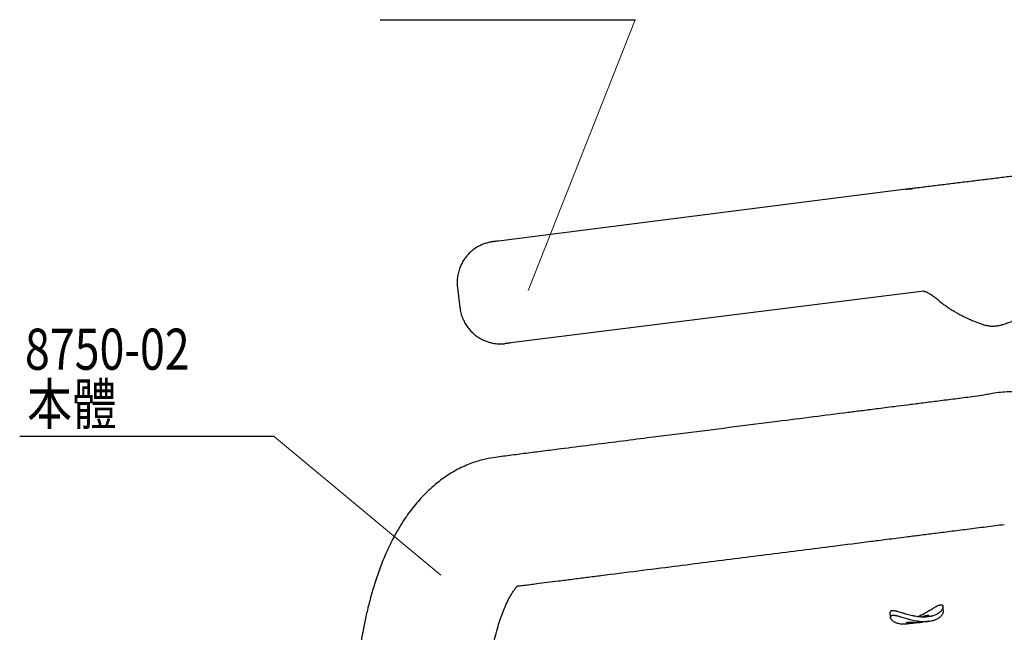
# Model space of a CAD drawing. Extents: x 350 to 674, y 34 to 509.
# Drawn here: x 402 to 474, y 371 to 416 of the extents above; entities that cross this region are included whole.
import ezdxf

# ---------------------------------------------------------------- set-up
doc = ezdxf.new("R2010")
doc.units = 0
doc.header["$LTSCALE"] = 5
doc.header["$MEASUREMENT"] = 0
doc.layers.get('0').update_dxf_attribs({"linetype": 'CONTINUOUS'})
doc.layers.add('DIM', color=2, linetype='CONTINUOUS')
doc.styles.get("Standard").update_dxf_attribs({"font": 'romans', "width": 0.8, "bigfont": 'lsp'})

msp = doc.modelspace()

# ---------------------------------------------------------------- linework, layer by layer
at = {"color": 0}
for p, q in [((467.447, 403.187), (437.46, 399.386)), ((467.46, 403.188), (467.447, 403.187)), ((434.466, 395.992), (434.649, 394.503)), ((468.528, 395.731), (438.377, 391.943)), ((469.975, 372.354), (469.935, 372.682)), ((466.064, 372.205), (466.104, 371.877)), ((467.783, 371.461), (467.33, 371.403)), ((468.9, 371.602), (468.447, 371.545))]:
    msp.add_line(p, q, dxfattribs=at)
for points, degree in [([(475.626, 404.189), (467.462, 403.189)], 1), ([(467.734, 403.213), (467.2, 403.144)], 1), ([(467.447, 403.187), (467.452, 403.188), (467.457, 403.188), (467.462, 403.189)], 3), ([(467.462, 403.189), (467.551, 403.2), (467.642, 403.208), (467.732, 403.213)], 3), ([(473.11, 393.208), (473.095, 393.212), (473.08, 393.217), (473.064, 393.222)], 3), ([(437.994, 391.893), (437.96, 391.888), (437.926, 391.885), (437.893, 391.882)], 3)]:
    msp.add_open_spline(points, degree=degree, dxfattribs=at)
for points, knots in [([(437.45, 399.385), (437.415, 399.381), (437.318, 399.368), (437.189, 399.352), (437.097, 399.34), (437.046, 399.333), (437.001, 399.326), (436.95, 399.318), (436.867, 399.303), (436.751, 399.279), (436.565, 399.231), (436.312, 399.144), (436.008, 399.001), (435.717, 398.82), (435.448, 398.607), (435.208, 398.369), (434.985, 398.091), (434.793, 397.781), (434.638, 397.444), (434.525, 397.087), (434.457, 396.717), (434.435, 396.349), (434.453, 396.108), (434.469, 395.992)], [0, 0, 0, 0, 0.040527, 0.118874, 0.198664, 0.243134, 0.261283, 0.277239, 0.289735, 0.308731, 0.334483, 0.380776, 0.434785, 0.492886, 0.542069, 0.596114, 0.652206, 0.70963, 0.767895, 0.826699, 0.885851, 0.945221, 1, 1, 1, 1]), ([(468.526, 395.733), (468.526, 395.733), (468.525, 395.732), (468.527, 395.73), (468.548, 395.725), (468.58, 395.716), (468.608, 395.707), (468.639, 395.697), (468.672, 395.685), (468.733, 395.661), (468.848, 395.609), (469.038, 395.502), (469.275, 395.341), (469.455, 395.195), (469.554, 395.107)], [0, 0, 0, 0, 0.005266, 0.088639, 0.145136, 0.188916, 0.231179, 0.271918, 0.311124, 0.352338, 0.470231, 0.618728, 0.795361, 1, 1, 1, 1]), ([(469.556, 395.106), (469.661, 395.014), (469.864, 394.848), (470.167, 394.625), (470.459, 394.43), (470.725, 394.267), (470.949, 394.139), (471.129, 394.041), (471.317, 393.942), (471.593, 393.805), (471.983, 393.627), (472.482, 393.422), (472.861, 393.289), (473.066, 393.223)], [0, 0, 0, 0, 0.121665, 0.223319, 0.306157, 0.398655, 0.466884, 0.501051, 0.549991, 0.625546, 0.727871, 0.856904, 1, 1, 1, 1]), ([(434.653, 394.505), (434.654, 394.483), (434.665, 394.33), (434.734, 394.054), (434.859, 393.691), (435.027, 393.358), (435.227, 393.058), (435.453, 392.793), (435.7, 392.563), (435.96, 392.369), (436.228, 392.21), (436.498, 392.085), (436.763, 391.993), (437.017, 391.929), (437.253, 391.891), (437.462, 391.872), (437.632, 391.869), (437.757, 391.872), (437.838, 391.877), (437.879, 391.88), (437.892, 391.882), (437.895, 391.882)], [0, 0, 0, 0, 0.013774, 0.098928, 0.181164, 0.260754, 0.337838, 0.412466, 0.484604, 0.554149, 0.620916, 0.68463, 0.744905, 0.801208, 0.852799, 0.898558, 0.936305, 0.9626, 0.980453, 0.994756, 1, 1, 1, 1]), ([(475.518, 393.721), (475.39, 393.669), (475.267, 393.618), (475.027, 393.522), (474.911, 393.476), (474.684, 393.392), (474.574, 393.353), (474.414, 393.301), (474.361, 393.285), (474.282, 393.262), (474.256, 393.255), (474.205, 393.241), (474.18, 393.234), (474.055, 393.203), (473.959, 393.184), (473.773, 393.156), (473.683, 393.148), (473.553, 393.145), (473.511, 393.146), (473.458, 393.148), (473.448, 393.149), (473.427, 393.15), (473.396, 393.153), (473.365, 393.156), (473.264, 393.169), (473.186, 393.185), (473.11, 393.208)], [0, 0, 0, 0, 0.125, 0.125, 0.25, 0.25, 0.375, 0.375, 0.4375, 0.4375, 0.46875, 0.46875, 0.5, 0.5, 0.625, 0.625, 0.75, 0.75, 0.8125, 0.8125, 0.828125, 0.828125, 0.84375, 0.875, 0.875, 1, 1, 1, 1]), ([(438.377, 391.943), (438.258, 391.928), (438.144, 391.913), (438.066, 391.903), (438.045, 391.9), (438.037, 391.899), (438.032, 391.898), (438.029, 391.898), (438.006, 391.895), (437.994, 391.893), (437.994, 391.893)], [0, 0, 0, 0, 0.5, 0.625, 0.6875, 0.71875, 0.71875, 0.75, 0.75, 1, 1, 1, 1]), ([(473.262, 388.196), (472.822, 388.096), (471.95, 387.985), (470.682, 387.825), (469.495, 387.674), (468.388, 387.534), (467.363, 387.404), (466.479, 387.292), (465.725, 387.196), (465.092, 387.116), (464.509, 387.042), (463.977, 386.975), (463.484, 386.912), (462.32, 386.765), (460.444, 386.527), (457.674, 386.176), (454.703, 385.799), (451.537, 385.398), (448.732, 385.043), (446.272, 384.731), (444.159, 384.463), (442.521, 384.256), (441.378, 384.111), (440.743, 384.03), (440.115, 383.95), (439.495, 383.871), (438.884, 383.793), (438.279, 383.716), (437.722, 383.644), (437.06, 383.557), (436.339, 383.431), (435.359, 383.124), (434.327, 382.646), (433.498, 382.113), (432.839, 381.598), (432.346, 381.159), (431.901, 380.711), (431.492, 380.255), (431.105, 379.776), (430.714, 379.239), (430.378, 378.725), (430.105, 378.269), (429.908, 377.917), (429.734, 377.588), (429.56, 377.243), (429.377, 376.858), (429.103, 376.243), (428.76, 375.382), (428.394, 374.298), (428.086, 373.232), (427.833, 372.212), (427.621, 371.218), (427.444, 370.25), (427.248, 368.999), (427.076, 367.402), (426.866, 365.395), (426.64, 363.243), (426.399, 360.936), (426.154, 358.602), (425.914, 356.308), (425.614, 353.448), (425.257, 350.034), (424.842, 346.073), (424.465, 342.473), (424.125, 339.224), (423.822, 336.325), (423.524, 333.477), (423.231, 330.686), (422.944, 327.947), (422.658, 325.231), (422.44, 323.092), (422.263, 321.472), (422.162, 320.307), (422.091, 319.005), (422.054, 317.627), (422.054, 316.21), (422.1, 314.532), (422.217, 312.594), (422.435, 310.411), (422.733, 308.275), (423.096, 306.236), (423.507, 304.337), (423.949, 302.592), (424.409, 301.008), (424.832, 299.724), (425.202, 298.701), (425.508, 297.908), (425.79, 297.219), (426.047, 296.623), (426.284, 296.068), (426.636, 295.245), (427.13, 294.093), (427.781, 292.571), (428.39, 291.149), (428.955, 289.829), (429.477, 288.61), (430.06, 287.248), (430.71, 285.729), (431.427, 284.054), (432.213, 282.219), (433.063, 280.234), (433.977, 278.098), (434.95, 275.827), (435.979, 273.422), (437.065, 270.885), (438.214, 268.203), (439, 266.366), (439.404, 265.424)], [0, 0, 0, 0, 0.014282, 0.02772, 0.040308, 0.052038, 0.062906, 0.072908, 0.080158, 0.08687, 0.093044, 0.098679, 0.103785, 0.108732, 0.135701, 0.163439, 0.196793, 0.230191, 0.264092, 0.286014, 0.308404, 0.331301, 0.338105, 0.344766, 0.351267, 0.357607, 0.363786, 0.369808, 0.375591, 0.380617, 0.386451, 0.392563, 0.398901, 0.405961, 0.410129, 0.414157, 0.418005, 0.421659, 0.425278, 0.429101, 0.43347, 0.436266, 0.43848, 0.440416, 0.442669, 0.44523, 0.447879, 0.454259, 0.460655, 0.466328, 0.471815, 0.476966, 0.48175, 0.486491, 0.495588, 0.50451, 0.515142, 0.526531, 0.537732, 0.548747, 0.559575, 0.578953, 0.59796, 0.616699, 0.630858, 0.644812, 0.658482, 0.671868, 0.68497, 0.697861, 0.710882, 0.715663, 0.721282, 0.727368, 0.733585, 0.739867, 0.746152, 0.75554, 0.764922, 0.774224, 0.783116, 0.791577, 0.799555, 0.80699, 0.813922, 0.818334, 0.822484, 0.826227, 0.829312, 0.83218, 0.835217, 0.842676, 0.850977, 0.860115, 0.866012, 0.872681, 0.880146, 0.888406, 0.897634, 0.907687, 0.918566, 0.930269, 0.942796, 0.955904, 0.969807, 0.984505, 1, 1, 1, 1]), ([(482.956, 383.201), (482.883, 383.314), (482.642, 383.675), (482.21, 384.25), (481.654, 384.919), (481.071, 385.538), (480.486, 386.081), (479.908, 386.551), (479.344, 386.949), (478.774, 387.297), (478.176, 387.604), (477.551, 387.867), (476.899, 388.08), (476.246, 388.234), (475.596, 388.329), (474.949, 388.368), (474.31, 388.352), (473.719, 388.285), (473.345, 388.215), (473.179, 388.177)], [0, 0, 0, 0, 0.0310914, 0.1012815, 0.1716462, 0.2414767, 0.3100088, 0.3694771, 0.4267615, 0.4819876, 0.5353826, 0.5929706, 0.648713, 0.7028045, 0.7555628, 0.8072798, 0.8582209, 0.9086315, 0.9493778, 0.9493778, 0.9493778, 0.9493778]), ([(438.847, 374.184), (438.845, 374.184), (438.998, 374.197), (439.335, 374.237), (439.788, 374.293), (440.351, 374.364), (441.038, 374.451), (441.906, 374.562), (442.87, 374.684), (443.911, 374.816), (445.509, 375.019), (447.641, 375.288), (450.212, 375.614), (452.654, 375.924), (454.99, 376.22), (457.314, 376.514), (459.625, 376.807), (462.075, 377.118), (463.935, 377.353), (465.237, 377.518), (465.852, 377.596), (466.533, 377.683), (467.334, 377.784), (468.263, 377.902), (469.331, 378.037), (470.492, 378.184), (471.746, 378.343), (473.065, 378.511), (473.966, 378.625), (474.419, 378.682)], [0.5218362, 0.5218362, 0.5218362, 0.5218362, 0.5254637, 0.5312976, 0.5378514, 0.5445533, 0.5553619, 0.5665095, 0.5802234, 0.5941511, 0.6079245, 0.6440461, 0.6792001, 0.7105489, 0.7415147, 0.7724131, 0.8033091, 0.8337611, 0.8702174, 0.8775435, 0.8857277, 0.8947863, 0.9047194, 0.9176846, 0.9318892, 0.9473331, 0.9640163, 0.9819388, 1, 1, 1, 1]), ([(436.177, 297.199), (436.085, 297.414), (435.832, 298.006), (435.432, 298.937), (434.992, 299.971), (434.576, 300.926), (434.206, 301.852), (433.888, 302.728), (433.61, 303.564), (433.34, 304.446), (433.071, 305.414), (432.805, 306.477), (432.548, 307.627), (432.303, 308.891), (432.077, 310.267), (431.867, 311.855), (431.7, 313.617), (431.605, 315.41), (431.582, 317.079), (431.618, 318.61), (431.705, 320.05), (431.846, 321.358), (431.976, 322.603), (432.103, 323.815), (432.418, 326.823), (432.829, 330.743), (433.337, 335.592), (433.755, 339.587), (434.18, 343.647), (434.615, 347.799), (435.061, 352.056), (435.435, 355.625), (435.734, 358.485), (435.956, 360.602), (436.174, 362.688), (436.381, 364.665), (436.548, 366.296), (436.688, 367.621), (436.84, 368.632), (437.01, 369.546), (437.192, 370.355), (437.379, 371.06), (437.567, 371.667), (437.755, 372.2), (437.955, 372.697), (438.184, 373.185), (438.367, 373.518), (438.536, 373.789), (438.679, 373.99), (438.783, 374.115), (438.833, 374.169), (438.847, 374.184)], [0, 0, 0, 0, 0.0044572, 0.012234, 0.019288, 0.0258916, 0.0323407, 0.0379895, 0.0429287, 0.0482054, 0.0541315, 0.0600818, 0.0665574, 0.0735422, 0.0810307, 0.0890232, 0.099256, 0.109476, 0.1181934, 0.1268539, 0.1353629, 0.1432502, 0.1506571, 0.1579682, 0.1652616, 0.2053133, 0.2291901, 0.2531509, 0.2776116, 0.3026571, 0.3283012, 0.3546603, 0.3673437, 0.3801919, 0.3931087, 0.4052118, 0.4162829, 0.4230908, 0.4297516, 0.4360235, 0.4419173, 0.4474738, 0.4526859, 0.4575615, 0.4626822, 0.4685905, 0.4742655, 0.4786059, 0.4835094, 0.4885249, 0.4908802, 0.4908802, 0.4908802, 0.4908802]), ([(468.075, 371.943), (468.122, 371.962), (468.169, 371.982), (468.246, 372.016), (468.276, 372.03), (468.321, 372.051), (468.335, 372.058), (468.365, 372.072), (468.38, 372.079), (468.454, 372.116), (468.511, 372.145), (468.624, 372.206), (468.679, 372.236), (468.787, 372.298), (468.84, 372.329), (468.905, 372.368), (468.918, 372.375), (468.943, 372.391), (468.981, 372.414), (469.019, 372.436), (469.092, 372.481), (469.139, 372.51), (469.231, 372.566), (469.276, 372.593), (469.341, 372.631), (469.362, 372.643), (469.394, 372.661), (469.404, 372.667), (469.425, 372.678), (469.435, 372.684), (469.485, 372.711), (469.523, 372.73), (469.595, 372.763), (469.629, 372.776), (469.669, 372.789), (469.677, 372.791), (469.693, 372.796), (469.7, 372.798), (469.722, 372.803), (469.736, 372.806), (469.776, 372.811), (469.8, 372.811), (469.842, 372.804), (469.861, 372.797), (469.88, 372.785), (469.884, 372.782), (469.891, 372.776), (469.9, 372.767), (469.909, 372.757), (469.923, 372.734), (469.929, 372.717), (469.934, 372.687), (469.935, 372.677), (469.936, 372.656), (469.936, 372.645), (469.932, 372.611), (469.927, 372.587), (469.912, 372.538), (469.902, 372.513), (469.875, 372.461), (469.859, 372.435), (469.835, 372.402), (469.831, 372.395), (469.82, 372.382), (469.805, 372.362), (469.787, 372.342), (469.751, 372.303), (469.724, 372.277), (469.664, 372.227), (469.631, 372.203), (469.578, 372.167), (469.559, 372.156), (469.53, 372.138), (469.52, 372.133), (469.5, 372.122), (469.49, 372.116), (469.438, 372.089), (469.394, 372.069), (469.3, 372.031), (469.251, 372.014), (469.174, 371.991), (469.147, 371.984), (469.106, 371.974), (469.092, 371.971), (469.065, 371.964), (469.05, 371.961), (468.979, 371.947), (468.921, 371.937), (468.86, 371.93)], [0, 0, 0, 0, 0.02792, 0.02792, 0.045922, 0.045922, 0.054923, 0.054923, 0.063923, 0.063923, 0.099926, 0.099926, 0.135929, 0.135929, 0.171932, 0.171932, 0.180933, 0.180933, 0.189934, 0.207935, 0.207935, 0.243938, 0.243938, 0.279941, 0.279941, 0.297942, 0.297942, 0.306943, 0.306943, 0.315944, 0.315944, 0.351947, 0.351947, 0.38795, 0.38795, 0.396951, 0.396951, 0.405951, 0.405951, 0.423953, 0.423953, 0.459956, 0.459956, 0.495959, 0.495959, 0.504959, 0.504959, 0.51396, 0.531962, 0.531962, 0.567965, 0.567965, 0.585966, 0.585966, 0.603968, 0.603968, 0.63997, 0.63997, 0.675973, 0.675973, 0.711976, 0.711976, 0.720977, 0.720977, 0.729978, 0.747979, 0.747979, 0.783982, 0.783982, 0.819985, 0.819985, 0.837987, 0.837987, 0.846987, 0.846987, 0.855988, 0.855988, 0.891991, 0.891991, 0.927994, 0.927994, 0.945996, 0.945996, 0.954996, 0.954996, 0.963997, 0.963997, 1, 1, 1, 1]), ([(468.86, 371.93), (468.799, 371.922), (468.738, 371.917), (468.612, 371.911), (468.549, 371.91), (468.452, 371.911), (468.42, 371.912), (468.371, 371.915), (468.355, 371.915), (468.322, 371.917), (468.305, 371.919), (468.222, 371.925), (468.157, 371.931), (468.026, 371.948), (467.961, 371.958), (467.863, 371.975), (467.831, 371.981), (467.782, 371.991), (467.766, 371.994), (467.734, 372), (467.718, 372.004), (467.638, 372.021), (467.575, 372.036), (467.451, 372.067), (467.39, 372.083), (467.27, 372.117), (467.211, 372.134), (467.139, 372.155), (467.124, 372.16), (467.096, 372.168), (467.053, 372.181), (467.012, 372.194), (466.93, 372.22), (466.877, 372.236), (466.774, 372.268), (466.724, 372.283), (466.652, 372.304), (466.629, 372.31), (466.594, 372.32), (466.582, 372.323), (466.559, 372.329), (466.548, 372.332), (466.493, 372.346), (466.451, 372.355), (466.373, 372.369), (466.337, 372.374), (466.295, 372.376), (466.287, 372.377), (466.271, 372.377), (466.263, 372.377), (466.24, 372.376), (466.226, 372.375), (466.186, 372.37), (466.163, 372.364), (466.124, 372.347), (466.108, 372.336), (466.092, 372.319), (466.089, 372.316), (466.084, 372.308), (466.077, 372.297), (466.071, 372.285), (466.063, 372.259), (466.061, 372.24), (466.063, 372.216), (466.063, 372.212), (466.064, 372.208)], [0, 0, 0, 0, 0.049517, 0.049517, 0.099034, 0.099034, 0.123793, 0.123793, 0.136172, 0.136172, 0.148552, 0.148552, 0.198069, 0.198069, 0.247586, 0.247586, 0.272345, 0.272345, 0.284724, 0.284724, 0.297103, 0.297103, 0.34662, 0.34662, 0.396138, 0.396138, 0.445655, 0.445655, 0.458034, 0.458034, 0.470413, 0.495172, 0.495172, 0.544689, 0.544689, 0.594206, 0.594206, 0.618965, 0.618965, 0.631344, 0.631344, 0.643724, 0.643724, 0.693241, 0.693241, 0.742758, 0.742758, 0.755137, 0.755137, 0.767517, 0.767517, 0.792275, 0.792275, 0.841792, 0.841792, 0.89131, 0.89131, 0.903689, 0.903689, 0.916068, 0.940827, 0.940827, 0.990344, 0.990344, 1, 1, 1, 1]), ([(467.33, 371.403), (467.27, 371.396), (467.211, 371.391), (467.097, 371.386), (467.041, 371.386), (466.96, 371.39), (466.934, 371.391), (466.895, 371.395), (466.882, 371.396), (466.856, 371.399), (466.843, 371.401), (466.78, 371.409), (466.733, 371.418), (466.642, 371.44), (466.599, 371.453), (466.539, 371.475), (466.519, 371.482), (466.49, 371.494), (466.481, 371.498), (466.462, 371.507), (466.453, 371.511), (466.409, 371.533), (466.376, 371.551), (466.316, 371.59), (466.289, 371.611), (466.239, 371.653), (466.217, 371.675), (466.193, 371.703), (466.188, 371.708), (466.179, 371.72), (466.166, 371.736), (466.155, 371.753), (466.135, 371.786), (466.124, 371.808), (466.109, 371.851), (466.104, 371.872), (466.102, 371.901), (466.102, 371.911), (466.104, 371.925), (466.104, 371.93), (466.106, 371.939), (466.107, 371.943), (466.114, 371.965), (466.123, 371.981), (466.147, 372.007), (466.163, 372.019), (466.187, 372.03), (466.192, 372.032), (466.203, 372.036), (466.209, 372.037), (466.226, 372.042), (466.239, 372.044), (466.279, 372.05), (466.308, 372.05), (466.374, 372.046), (466.411, 372.042), (466.46, 372.033), (466.47, 372.031), (466.49, 372.027), (466.521, 372.021), (466.553, 372.013), (466.619, 371.997), (466.665, 371.984), (466.738, 371.963), (466.762, 371.956), (466.813, 371.941), (466.838, 371.933), (466.916, 371.909), (466.969, 371.892), (467.078, 371.858), (467.134, 371.841), (467.249, 371.807), (467.308, 371.79), (467.383, 371.769), (467.398, 371.765), (467.429, 371.756), (467.475, 371.744), (467.521, 371.732), (467.614, 371.709), (467.676, 371.694), (467.803, 371.667), (467.867, 371.654), (467.964, 371.637), (467.997, 371.632), (468.046, 371.624), (468.062, 371.622), (468.095, 371.617), (468.112, 371.615), (468.195, 371.604), (468.26, 371.597), (468.391, 371.588), (468.456, 371.584), (468.553, 371.583), (468.586, 371.583), (468.634, 371.584), (468.65, 371.584), (468.682, 371.585), (468.698, 371.586), (468.777, 371.589), (468.839, 371.595), (468.9, 371.602)], [0, 0, 0, 0, 0.03125, 0.03125, 0.0625, 0.0625, 0.078125, 0.078125, 0.085938, 0.085938, 0.09375, 0.09375, 0.125, 0.125, 0.15625, 0.15625, 0.171875, 0.171875, 0.179688, 0.179688, 0.1875, 0.1875, 0.21875, 0.21875, 0.25, 0.25, 0.28125, 0.28125, 0.289063, 0.289063, 0.296875, 0.3125, 0.3125, 0.34375, 0.34375, 0.375, 0.375, 0.390625, 0.390625, 0.398438, 0.398438, 0.40625, 0.40625, 0.4375, 0.4375, 0.46875, 0.46875, 0.476563, 0.476563, 0.484375, 0.484375, 0.5, 0.5, 0.53125, 0.53125, 0.5625, 0.5625, 0.570313, 0.570313, 0.578125, 0.59375, 0.59375, 0.625, 0.625, 0.640625, 0.640625, 0.65625, 0.65625, 0.6875, 0.6875, 0.71875, 0.71875, 0.75, 0.75, 0.757813, 0.757813, 0.765625, 0.78125, 0.78125, 0.8125, 0.8125, 0.84375, 0.84375, 0.859375, 0.859375, 0.867188, 0.867188, 0.875, 0.875, 0.90625, 0.90625, 0.9375, 0.9375, 0.953125, 0.953125, 0.960938, 0.960938, 0.96875, 0.96875, 1, 1, 1, 1]), ([(468.346, 371.92), (468.351, 371.922), (468.381, 371.93), (468.434, 371.946), (468.48, 371.959), (468.507, 371.967), (468.513, 371.969), (468.524, 371.972), (468.54, 371.977), (468.556, 371.981), (468.587, 371.99), (468.627, 372.001), (468.663, 372.011), (468.689, 372.018), (468.697, 372.02), (468.71, 372.023), (468.714, 372.024), (468.722, 372.026), (468.741, 372.03), (468.773, 372.037), (468.797, 372.041), (468.819, 372.044), (468.829, 372.045), (468.846, 372.045), (468.854, 372.045), (468.866, 372.043), (468.875, 372.041), (468.88, 372.036), (468.881, 372.032), (468.882, 372.031), (468.881, 372.028), (468.881, 372.026), (468.878, 372.021), (468.873, 372.013), (468.862, 372.004), (468.852, 371.997), (468.849, 371.994), (468.843, 371.991), (468.841, 371.99), (468.836, 371.987), (468.825, 371.981), (468.802, 371.969), (468.764, 371.953), (468.735, 371.943), (468.714, 371.936), (468.71, 371.935), (468.702, 371.932), (468.693, 371.929), (468.684, 371.927), (468.679, 371.925)], [0, 0, 0, 0, 0.011004, 0.06102, 0.111036, 0.111036, 0.12354, 0.12354, 0.136044, 0.161052, 0.161052, 0.211069, 0.261085, 0.261085, 0.286093, 0.286093, 0.298597, 0.298597, 0.311101, 0.361117, 0.411134, 0.411134, 0.46115, 0.46115, 0.511166, 0.511166, 0.561182, 0.611199, 0.611199, 0.636207, 0.636207, 0.661215, 0.661215, 0.711231, 0.761247, 0.761247, 0.786256, 0.786256, 0.79876, 0.79876, 0.811264, 0.86128, 0.911296, 0.961313, 0.961313, 0.973817, 0.973817, 0.986321, 1, 1, 1, 1]), ([(468.9, 371.602), (468.961, 371.61), (469.019, 371.619), (469.131, 371.642), (469.185, 371.655), (469.263, 371.678), (469.288, 371.686), (469.325, 371.699), (469.337, 371.703), (469.361, 371.712), (469.373, 371.717), (469.432, 371.741), (469.477, 371.761), (469.559, 371.804), (469.598, 371.826), (469.651, 371.862), (469.669, 371.874), (469.693, 371.892), (469.702, 371.898), (469.717, 371.911), (469.725, 371.917), (469.763, 371.949), (469.79, 371.975), (469.839, 372.027), (469.861, 372.053), (469.899, 372.106), (469.915, 372.133), (469.932, 372.165), (469.935, 372.172), (469.941, 372.185), (469.949, 372.204), (469.956, 372.223), (469.968, 372.259), (469.973, 372.283), (469.977, 372.324), (469.977, 372.342), (469.975, 372.358)], [0, 0, 0, 0, 0.084556, 0.084556, 0.169112, 0.169112, 0.21139, 0.21139, 0.232529, 0.232529, 0.253668, 0.253668, 0.338223, 0.338223, 0.422779, 0.422779, 0.465057, 0.465057, 0.486196, 0.486196, 0.507335, 0.507335, 0.591891, 0.591891, 0.676447, 0.676447, 0.761003, 0.761003, 0.782142, 0.782142, 0.803281, 0.845559, 0.845559, 0.930114, 0.930114, 1, 1, 1, 1]), ([(467.783, 371.461), (467.758, 371.458), (467.734, 371.455), (467.687, 371.451), (467.642, 371.448), (467.599, 371.446), (467.573, 371.446), (467.568, 371.446), (467.558, 371.446), (467.553, 371.446), (467.538, 371.446), (467.529, 371.446), (467.5, 371.447), (467.465, 371.448), (467.433, 371.452), (467.411, 371.454), (467.404, 371.455), (467.394, 371.457), (467.391, 371.458), (467.384, 371.459), (467.368, 371.462), (467.343, 371.468), (467.316, 371.476), (467.304, 371.483), (467.297, 371.486), (467.296, 371.487), (467.294, 371.489), (467.291, 371.491), (467.289, 371.494), (467.285, 371.498), (467.283, 371.504), (467.286, 371.51), (467.29, 371.514), (467.292, 371.515), (467.296, 371.517), (467.297, 371.518), (467.299, 371.519), (467.306, 371.522), (467.322, 371.527), (467.341, 371.53), (467.363, 371.533), (467.375, 371.534), (467.402, 371.536), (467.416, 371.536), (467.448, 371.537), (467.481, 371.537), (467.519, 371.537), (467.548, 371.536), (467.559, 371.536), (467.579, 371.536), (467.59, 371.535), (467.622, 371.534), (467.667, 371.533), (467.714, 371.531), (467.75, 371.529), (467.763, 371.529), (467.782, 371.528), (467.788, 371.528), (467.8, 371.528), (467.832, 371.527), (467.89, 371.525), (467.969, 371.523), (468.023, 371.523), (468.057, 371.523), (468.064, 371.523), (468.078, 371.523), (468.098, 371.523), (468.118, 371.524), (468.159, 371.524), (468.213, 371.526), (468.266, 371.529), (468.306, 371.531), (468.319, 371.532), (468.345, 371.534), (468.358, 371.535), (468.397, 371.539), (468.423, 371.542), (468.447, 371.545)], [0, 0, 0, 0, 0.03125, 0.03125, 0.0625, 0.09375, 0.09375, 0.101562, 0.101562, 0.109375, 0.109375, 0.125, 0.125, 0.15625, 0.1875, 0.1875, 0.203125, 0.203125, 0.210937, 0.210937, 0.21875, 0.25, 0.28125, 0.3125, 0.3125, 0.320312, 0.320312, 0.328125, 0.34375, 0.34375, 0.375, 0.40625, 0.40625, 0.421875, 0.421875, 0.429687, 0.429687, 0.4375, 0.46875, 0.5, 0.5, 0.53125, 0.53125, 0.5625, 0.5625, 0.59375, 0.625, 0.625, 0.640625, 0.640625, 0.65625, 0.65625, 0.6875, 0.71875, 0.71875, 0.734375, 0.734375, 0.742187, 0.742187, 0.75, 0.78125, 0.8125, 0.84375, 0.84375, 0.851562, 0.851562, 0.859375, 0.875, 0.875, 0.90625, 0.9375, 0.9375, 0.953125, 0.953125, 0.96875, 0.96875, 1, 1, 1, 1]), ([(468.128, 371.524), (468.117, 371.522), (468.106, 371.519), (468.068, 371.511), (468.015, 371.499), (467.963, 371.489), (467.924, 371.482), (467.911, 371.48), (467.885, 371.475), (467.872, 371.473), (467.833, 371.467), (467.808, 371.464), (467.783, 371.461)], [0, 0, 0, 0, 0.095432, 0.095432, 0.321574, 0.547716, 0.547716, 0.660787, 0.660787, 0.773858, 0.773858, 1, 1, 1, 1])]:
    msp.add_open_spline(points, degree=3, knots=knots, dxfattribs=at)
at = {"layer": 'DIM'}
for p, q in [((428.819, 415.556), (447.445, 415.556)), ((402.486, 385.127), (421.113, 385.127))]:
    msp.add_line(p, q, dxfattribs=at)
at = {"layer": 'DIM', "lineweight": 18}
for p, q in [((447.445, 415.556), (439.625, 395.777)), ((421.113, 385.083), (433.264, 374.961))]:
    msp.add_line(p, q, dxfattribs=at)

# ---------------------------------------------------------------- texts
at = {"layer": 'DIM', "width": 0.8}
for s, p in [('8750-02', (402.868, 389.983)), ('本體', (403.03, 385.975))]:
    msp.add_text(s, height=3, dxfattribs=at).set_placement(p)

doc.saveas('drawing.dxf')
